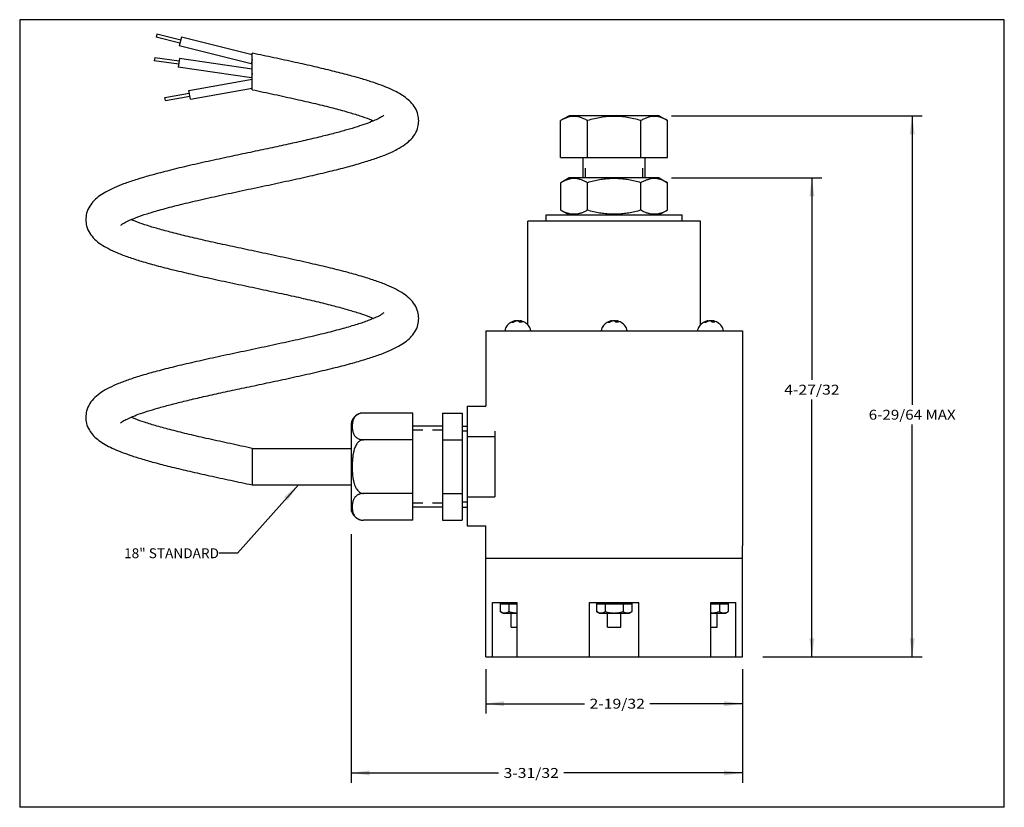
# Model space of a CAD drawing. Extents: x 0.49 to 10.45, y 0.2 to 8.18.
import ezdxf
from ezdxf.enums import TextEntityAlignment as Align

# ---------------------------------------------------------------- set-up
doc = ezdxf.new("R2010")
doc.units = 0
doc.header["$LTSCALE"] = 0.605
doc.linetypes.add('HIDDEN', pattern=[0.2, 0.1, -0.1])
doc.layers.get('0').update_dxf_attribs({"linetype": 'CONTINUOUS'})
doc.layers.add('DEFAULT_2', color=8, linetype='HIDDEN')
doc.styles.get("Standard").update_dxf_attribs({"font": 'txt', "width": 0.8})
doc.styles.add('TEXTSTYLE_0', font='txt', dxfattribs={"width": 0.8})
doc.dimstyles.new('DIMSTYLE_1', dxfattribs={"dimtxt": 0.1, "dimasz": 0.187, "dimexe": 0.18, "dimexo": 0.0625, "dimgap": 0.09, "dimtad": 0, "dimtih": 1, "dimtoh": 1, "dimdec": 5, "dimzin": 4, "dimtxsty": 'STANDARD', "dimcen": 0.09, "dimazin": 3, "dimtp": 0.03125, "dimtm": 0.03125, "dimtfac": 1, "dimtdec": 5, "dimtofl": 0, "dimtmove": 0, "dimatfit": 3, "dimtolj": 1, "dimtzin": 4})

# ---------------------------------------------------------------- blocks, each defined once
blk = doc.blocks.new('*D0')
at = {"color": 2, "linetype": 'CONTINUOUS'}
for p, q in [((7.0841, 7.2042), (9.6182, 7.2042)), ((9.5182, 7.2042), (9.5182, 4.2775)), ((9.5182, 1.7273), (9.5182, 4.0775)), ((8.056, 1.7273), (9.6182, 1.7273))]:
    blk.add_line(p, q, dxfattribs=at)
for points in [[(9.5432, 7.0172), (9.5182, 7.2042), (9.4932, 7.0172)], [(9.4932, 1.9143), (9.5182, 1.7273), (9.5432, 1.9143)]]:
    blk.add_solid(points, dxfattribs=at)
at = {"color": 2, "linetype": 'CONTINUOUS', "style": 'TEXTSTYLE_0', "width": 0.8}
blk.add_text('6-29/64 MAX', height=0.1, dxfattribs=at).set_placement((9.0782, 4.1275), (9.9582, 4.1275), align=Align.FIT)
blk = doc.blocks.new('*D1')
at = {"color": 2, "linetype": 'CONTINUOUS'}
for p, q in [((7.0838, 6.5743), (8.6031, 6.5743)), ((8.5031, 6.5743), (8.5031, 4.5313)), ((8.5031, 1.7273), (8.5031, 4.3313)), ((8.0076, 1.7273), (8.6031, 1.7273))]:
    blk.add_line(p, q, dxfattribs=at)
for points in [[(8.5281, 6.3873), (8.5031, 6.5743), (8.4781, 6.3873)], [(8.4781, 1.9143), (8.5031, 1.7273), (8.5281, 1.9143)]]:
    blk.add_solid(points, dxfattribs=at)
at = {"color": 2, "linetype": 'CONTINUOUS', "style": 'TEXTSTYLE_0', "width": 0.8}
blk.add_text('4-27/32', height=0.1, dxfattribs=at).set_placement((8.2231, 4.3813), (8.7831, 4.3813), align=Align.FIT)
blk = doc.blocks.new('*D2')
at = {"color": 2, "linetype": 'CONTINUOUS'}
for p, q in [((5.2022, 1.6023), (5.2022, 1.1529)), ((7.8022, 1.6023), (7.8022, 1.1529)), ((5.2022, 1.2529), (6.2033, 1.2529)), ((7.8022, 1.2529), (6.8633, 1.2529))]:
    blk.add_line(p, q, dxfattribs=at)
for points in [[(5.3892, 1.2779), (5.2022, 1.2529), (5.3892, 1.2279)], [(7.6152, 1.2279), (7.8022, 1.2529), (7.6152, 1.2779)]]:
    blk.add_solid(points, dxfattribs=at)
at = {"color": 2, "linetype": 'CONTINUOUS', "style": 'TEXTSTYLE_0', "width": 0.8}
blk.add_text('2-19/32', height=0.1, dxfattribs=at).set_placement((6.2533, 1.2029), (6.8133, 1.2029), align=Align.FIT)
blk = doc.blocks.new('*D3')
at = {"color": 2, "linetype": 'CONTINUOUS'}
for p, q in [((3.8402, 2.969), (3.8402, 0.452)), ((7.8022, 1.6023), (7.8022, 0.452)), ((3.8402, 0.552), (5.3331, 0.552)), ((7.8022, 0.552), (5.9931, 0.552))]:
    blk.add_line(p, q, dxfattribs=at)
for points in [[(4.0272, 0.577), (3.8402, 0.552), (4.0272, 0.527)], [(7.6152, 0.527), (7.8022, 0.552), (7.6152, 0.577)]]:
    blk.add_solid(points, dxfattribs=at)
at = {"color": 2, "linetype": 'CONTINUOUS', "style": 'TEXTSTYLE_0', "width": 0.8}
blk.add_text('3-31/32', height=0.1, dxfattribs=at).set_placement((5.3831, 0.502), (5.9431, 0.502), align=Align.FIT)

msp = doc.modelspace()

# ---------------------------------------------------------------- linework, layer by layer
at = {"color": 7, "linetype": 'CONTINUOUS'}
for p, q in [((0.487, 8.176), (0.487, 0.204)), ((10.45, 8.176), (0.487, 8.176)), ((10.45, 7.679048), (10.45, 8.176)), ((1.873691, 8.029523), (1.866415, 8.000419)), ((2.10895, 7.939785), (1.866415, 8.000419)), ((2.116226, 7.968889), (1.873691, 8.029523)), ((2.123503, 7.997994), (2.101674, 7.910681)), ((2.840195, 7.81882), (2.123503, 7.997994)), ((2.829281, 7.728779), (2.101674, 7.910681)), ((1.852906, 7.790758), (1.848562, 7.761074)), ((2.100271, 7.754558), (1.852906, 7.790758)), ((2.104615, 7.784242), (2.091584, 7.69519)), ((2.840195, 7.676596), (2.104615, 7.784242)), ((2.840195, 7.772435), (2.829281, 7.728779)), ((2.840195, 7.467391), (2.840195, 7.837234)), ((2.095928, 7.724874), (1.848562, 7.761074)), ((2.833679, 7.586591), (2.091584, 7.69519)), ((10.45, 1.92), (10.45, 7.679048)), ((2.198247, 7.460945), (2.840195, 7.574138)), ((2.840195, 7.631117), (2.833679, 7.586591)), ((2.213875, 7.372313), (2.840195, 7.48275)), ((1.957255, 7.387989), (2.203456, 7.431401)), ((1.962464, 7.358445), (1.957255, 7.387989)), ((1.962464, 7.358445), (2.208666, 7.401857)), ((2.213875, 7.372313), (2.198247, 7.460945)), ((6.045305, 7.204188), (5.960929, 7.155474)), ((6.95908, 7.204188), (6.045311, 7.204188)), ((6.959086, 7.204188), (7.043461, 7.155474)), ((5.960929, 6.782313), (5.960929, 7.155474)), ((6.231562, 6.782313), (6.231562, 7.155474)), ((6.772828, 6.782313), (6.772828, 7.155474)), ((7.043461, 6.782313), (7.043461, 7.155474)), ((5.960929, 6.782313), (7.043461, 6.782313)), ((6.189695, 6.574313), (6.189695, 6.782313)), ((6.814695, 6.574313), (6.814695, 6.782313)), ((6.045548, 6.574313), (5.961218, 6.525625)), ((5.961218, 6.248001), (5.961218, 6.525625)), ((6.958839, 6.574313), (6.045551, 6.574313)), ((6.231706, 6.248001), (6.231706, 6.525625)), ((6.772684, 6.248001), (6.772684, 6.525625)), ((6.958842, 6.574313), (7.043172, 6.525625)), ((7.043172, 6.248001), (7.043172, 6.525625)), ((5.814695, 6.137313), (5.814695, 6.199313)), ((5.814701, 6.199313), (7.18969, 6.199313)), ((5.961218, 6.248001), (6.045548, 6.199313)), ((7.043172, 6.248001), (6.958842, 6.199313)), ((7.189695, 6.137313), (7.189695, 6.199313)), ((5.627195, 5.088123), (5.627195, 6.137313)), ((7.377185, 6.137313), (5.627205, 6.137313)), ((7.377195, 5.088123), (7.377195, 6.137313)), ((5.505719, 5.124837), (5.505719, 5.128408)), ((5.533865, 5.123418), (5.533865, 5.128408)), ((5.550115, 5.115676), (5.550115, 5.128408)), ((6.479997, 5.124837), (6.479997, 5.128408)), ((6.508143, 5.123418), (6.508143, 5.128408)), ((6.524393, 5.115676), (6.524393, 5.128408)), ((7.454276, 5.124837), (7.454276, 5.128408)), ((7.482422, 5.123418), (7.482422, 5.128408)), ((7.498672, 5.115676), (7.498672, 5.128408)), ((5.202195, 5.027313), (7.802195, 5.027313)), ((5.202195, 5.027313), (5.202195, 4.26534)), ((7.802195, 5.027313), (7.802195, 2.850813)), ((4.465195, 4.195022), (3.965195, 4.195022)), ((4.465195, 3.109603), (4.465195, 4.195022)), ((4.765195, 4.193867), (4.965195, 4.193867)), ((4.765195, 4.193867), (4.765195, 3.110758)), ((4.965195, 4.193867), (4.965195, 3.110758)), ((5.015195, 4.26534), (5.202195, 4.26534)), ((5.015195, 4.26534), (5.015195, 3.052362)), ((3.840195, 4.070022), (3.840195, 3.234603)), ((4.765195, 4.062313), (4.465195, 4.062313)), ((4.965195, 4.062313), (5.015195, 4.062313)), ((5.295195, 4.011297), (5.295195, 3.345806)), ((4.465195, 3.923667), (3.965195, 3.923667)), ((4.765195, 3.92309), (4.965195, 3.92309)), ((5.015195, 3.958829), (5.295195, 3.958829)), ((2.83996, 3.837304), (3.840195, 3.837304)), ((2.840195, 3.652313), (2.840195, 3.467322)), ((2.840195, 3.467322), (3.840195, 3.467322)), ((4.465195, 3.380958), (3.965195, 3.380958)), ((4.765195, 3.381535), (4.965195, 3.381535)), ((5.015195, 3.345806), (5.295195, 3.345806)), ((4.765195, 3.242313), (4.465195, 3.242313)), ((4.965195, 3.242313), (5.015195, 3.242313)), ((4.465195, 3.109603), (3.965195, 3.109603)), ((4.765195, 3.110758), (4.965195, 3.110758)), ((5.015195, 3.052362), (5.202195, 3.052362)), ((5.202195, 1.727313), (5.202195, 3.052362)), ((5.202205, 2.727313), (7.802185, 2.727313)), ((7.802195, 1.727313), (7.802195, 2.783813)), ((5.272376, 2.277313), (5.522376, 2.277313)), ((5.272376, 1.727313), (5.272376, 2.277313)), ((5.347737, 2.277313), (5.347737, 2.261741)), ((5.522376, 2.261741), (5.347737, 2.261741)), ((5.522376, 2.260543), (5.347783, 2.260543)), ((5.347783, 2.260543), (5.347783, 2.184525)), ((5.348441, 2.277313), (5.348441, 2.261741)), ((5.36453, 2.277313), (5.36453, 2.261741)), ((5.380441, 2.277313), (5.380441, 2.261741)), ((5.403117, 2.260543), (5.403117, 2.261741)), ((5.424399, 2.277313), (5.424399, 2.261741)), ((5.43785, 2.260543), (5.43785, 2.184525)), ((5.451958, 2.277313), (5.451958, 2.261741)), ((5.512006, 2.277313), (5.512006, 2.261741)), ((5.522376, 1.727313), (5.522376, 2.277313)), ((6.252195, 2.277313), (6.752195, 2.277313)), ((6.252195, 1.727313), (6.252195, 2.277313)), ((6.322015, 2.277313), (6.322015, 2.261741)), ((6.518106, 2.261741), (6.322015, 2.261741)), ((6.682328, 2.260543), (6.322062, 2.260543)), ((6.322062, 2.260543), (6.322062, 2.184525)), ((6.322719, 2.277313), (6.322719, 2.261741)), ((6.338809, 2.277313), (6.338809, 2.261741)), ((6.35472, 2.277313), (6.35472, 2.261741)), ((6.377395, 2.260543), (6.377395, 2.261741)), ((6.398678, 2.277313), (6.398678, 2.261741)), ((6.412129, 2.260543), (6.412129, 2.184525)), ((6.426237, 2.277313), (6.426237, 2.261741)), ((6.486284, 2.277313), (6.486284, 2.261741)), ((6.518106, 2.277313), (6.518106, 2.261741)), ((6.682375, 2.261741), (6.51859, 2.261741)), ((6.578154, 2.277313), (6.578154, 2.261741)), ((6.592262, 2.260543), (6.592262, 2.184525)), ((6.605713, 2.277313), (6.605713, 2.261741)), ((6.626995, 2.260543), (6.626995, 2.261741)), ((6.649671, 2.277313), (6.649671, 2.261741)), ((6.665582, 2.277313), (6.665582, 2.261741)), ((6.681671, 2.277313), (6.681671, 2.261741)), ((6.682328, 2.260543), (6.682328, 2.184525)), ((6.682375, 2.277313), (6.682375, 2.261741)), ((6.752195, 1.727313), (6.752195, 2.277313)), ((7.482014, 2.277313), (7.732014, 2.277313)), ((7.482014, 1.727313), (7.482014, 2.277313)), ((7.492385, 2.261741), (7.482014, 2.261741)), ((7.656607, 2.260543), (7.482014, 2.260543)), ((7.492385, 2.277313), (7.492385, 2.261741)), ((7.656654, 2.261741), (7.492869, 2.261741)), ((7.552432, 2.277313), (7.552432, 2.261741)), ((7.56654, 2.260543), (7.56654, 2.184525)), ((7.579991, 2.277313), (7.579991, 2.261741)), ((7.601274, 2.260543), (7.601274, 2.261741)), ((7.623949, 2.277313), (7.623949, 2.261741)), ((7.63986, 2.277313), (7.63986, 2.261741)), ((7.65595, 2.277313), (7.65595, 2.261741)), ((7.656607, 2.260543), (7.656607, 2.184525)), ((7.656654, 2.277313), (7.656654, 2.261741)), ((7.732014, 1.727313), (7.732014, 2.277313)), ((5.375864, 2.168313), (5.347783, 2.184525)), ((5.375864, 2.168313), (5.522376, 2.168313)), ((5.458917, 2.027313), (5.458917, 2.168313)), ((6.350142, 2.168313), (6.322062, 2.184525)), ((6.350143, 2.168313), (6.654248, 2.168313)), ((6.433195, 2.027313), (6.433195, 2.168313)), ((6.571195, 2.027313), (6.571195, 2.168313)), ((6.654248, 2.168313), (6.682328, 2.184525)), ((7.482014, 2.168313), (7.628526, 2.168313)), ((7.545474, 2.027313), (7.545474, 2.168313)), ((7.628527, 2.168313), (7.656607, 2.184525)), ((5.458917, 2.027313), (5.522376, 2.027313)), ((6.433196, 2.027313), (6.571195, 2.027313)), ((7.482014, 2.027313), (7.545473, 2.027313)), ((10.45, 0.204), (10.45, 1.92)), ((5.202195, 1.727313), (7.802195, 1.727313)), ((10.45, 0.204), (0.487, 0.204))]:
    msp.add_line(p, q, dxfattribs=at)
at = {"color": 2, "linetype": 'CONTINUOUS'}
for p, q in [((3.30658, 3.467322), (2.690247, 2.775635)), ((2.690247, 2.775635), (2.503247, 2.775635))]:
    msp.add_line(p, q, dxfattribs=at)
at = {"color": 7, "linetype": 'CONTINUOUS'}
for centre, radius, start, end in [((5.527917, 4.990721), 0.139592, 109.6340565, 150.6224265), ((5.527917, 4.990721), 0.139592, 29.3775735, 76.3358872), ((6.502195, 4.990721), 0.139592, 109.6340565, 150.6224265), ((6.502195, 4.990721), 0.139592, 29.3775735, 76.3358872), ((7.476474, 4.990721), 0.139592, 109.6340565, 150.6224265), ((7.476474, 4.990721), 0.139592, 29.3775735, 76.3358872), ((5.462917, 5.027313), 0.065, 150.6224265, 180), ((5.592917, 5.027313), 0.065, 0, 29.3775735), ((6.437195, 5.027313), 0.065, 150.6224265, 180), ((6.567195, 5.027313), 0.065, 0, 29.3775735), ((7.411474, 5.027313), 0.065, 150.6224265, 180), ((7.541474, 5.027313), 0.065, 0, 29.3775735), ((3.965195, 4.070022), 0.125, 112.5, 180), ((3.965195, 3.234603), 0.125, 180, 269.9998652)]:
    msp.add_arc(centre, radius, start, end, dxfattribs=at)
for points in [[(2.843939, 7.836436), (2.840195, 7.83723)], [(4.525186, 7.152109), (4.517234, 7.214132), (4.488078, 7.283724), (4.444639, 7.340464), (4.391221, 7.387401), (4.328949, 7.428112), (4.256178, 7.465724), (4.170762, 7.502143), (4.070486, 7.538566), (3.952204, 7.5761), (3.813568, 7.615336), (3.653847, 7.656422), (3.47346, 7.699389), (3.273992, 7.744222), (3.05821, 7.790892), (2.843939, 7.836436)], [(2.840195, 7.467395), (3.063289, 7.41978), (3.281731, 7.371881), (3.480553, 7.32603), (3.656072, 7.282488), (3.806038, 7.241549), (3.929387, 7.203615), (4.026575, 7.169078), (4.067105, 7.152156)], [(4.172786, 7.209643), (4.156962, 7.197575), (4.121265, 7.177119), (4.066091, 7.151528), (3.993207, 7.123053), (3.903644, 7.092659), (3.797295, 7.06056), (3.673684, 7.026732), (3.532712, 6.991164), (3.375375, 6.953989), (3.203281, 6.91532), (3.018435, 6.875204), (2.821644, 6.833294), (2.613341, 6.789003), (2.395546, 6.741834), (2.178687, 6.692844), (1.977645, 6.644209), (1.803161, 6.597826), (1.657187, 6.554137), (1.537868, 6.512959), (1.441469, 6.473622), (1.362198, 6.434206), (1.296174, 6.392555), (1.240435, 6.345282), (1.195103, 6.288331), (1.16407, 6.217563), (1.155205, 6.152096)], [(6.231562, 7.155474), (6.196423, 7.173656), (6.162668, 7.186682), (6.129409, 7.194645), (6.096228, 7.197341), (6.063049, 7.194639), (6.029794, 7.186673), (5.996059, 7.173652), (5.960929, 7.155474)], [(6.772828, 7.155474), (6.70255, 7.173656), (6.635041, 7.186682), (6.568521, 7.194645), (6.50216, 7.197341), (6.435802, 7.19464), (6.369293, 7.186673), (6.301822, 7.173652), (6.231562, 7.155474)], [(7.043461, 7.155474), (7.008322, 7.173656), (6.974567, 7.186682), (6.941308, 7.194645), (6.908127, 7.197341), (6.874948, 7.19464), (6.841693, 7.186673), (6.807958, 7.173652), (6.772828, 7.155474)], [(1.50936, 6.096976), (1.509821, 6.097198), (1.534026, 6.113667), (1.585068, 6.140151), (1.664681, 6.173234), (1.775368, 6.211525), (1.917632, 6.253831), (2.090271, 6.299289), (2.289643, 6.347094), (2.509457, 6.39641), (2.741779, 6.446477), (2.97786, 6.496614), (3.208948, 6.546189), (3.427188, 6.594633), (3.626389, 6.641465), (3.802307, 6.686269), (3.954065, 6.729082), (4.083796, 6.770605), (4.194177, 6.811857), (4.28803, 6.854401), (4.366818, 6.899983), (4.432504, 6.952018), (4.484331, 7.01476), (4.517204, 7.090379), (4.525185, 7.152578)], [(6.231706, 6.525625), (6.200424, 6.542027), (6.170317, 6.554344), (6.140701, 6.562688), (6.111198, 6.566935), (6.081699, 6.566933), (6.0522, 6.562683), (6.022588, 6.554337), (5.992495, 6.542025), (5.961218, 6.525625)], [(6.772684, 6.525625), (6.710119, 6.542028), (6.649906, 6.554344), (6.590672, 6.562688), (6.531667, 6.566935), (6.47267, 6.566933), (6.41367, 6.562683), (6.354447, 6.554337), (6.294261, 6.542025), (6.231706, 6.525625)], [(7.043172, 6.525625), (7.01189, 6.542028), (6.981783, 6.554344), (6.952166, 6.562688), (6.922664, 6.566935), (6.893165, 6.566933), (6.863665, 6.562683), (6.834054, 6.554338), (6.803961, 6.542025), (6.772684, 6.525625)], [(6.231706, 6.248001), (6.200423, 6.231598), (6.170317, 6.219281), (6.1407, 6.210937), (6.111198, 6.206691), (6.081699, 6.206693), (6.0522, 6.210943), (6.022589, 6.219288), (5.992496, 6.2316), (5.961218, 6.248001)], [(6.772684, 6.248001), (6.710118, 6.231598), (6.649905, 6.219281), (6.590672, 6.210937), (6.531667, 6.206691), (6.47267, 6.206693), (6.41367, 6.210942), (6.354448, 6.219288), (6.294262, 6.2316), (6.231706, 6.248001)], [(7.043172, 6.248001), (7.011889, 6.231598), (6.981783, 6.219281), (6.952166, 6.210937), (6.922664, 6.206691), (6.893165, 6.206693), (6.863665, 6.210942), (6.834054, 6.219288), (6.803961, 6.2316), (6.772684, 6.248001)], [(1.155206, 6.15256), (1.163748, 6.088252), (1.195966, 6.014909), (1.245244, 5.954571), (1.308024, 5.903735), (1.384591, 5.858389), (1.477242, 5.815558), (1.587409, 5.773787), (1.717275, 5.731804), (1.869164, 5.68866), (2.044847, 5.643703), (2.245278, 5.596439), (2.467791, 5.546983), (2.700121, 5.497126), (2.926807, 5.448991), (3.13811, 5.403577), (3.33257, 5.360415), (3.509954, 5.318979), (3.669396, 5.279017), (3.809328, 5.240597), (3.928464, 5.203919), (4.025725, 5.169406), (4.065994, 5.152124)], [(4.525186, 5.152076), (4.516325, 5.217547), (4.483788, 5.290728), (4.434254, 5.350922), (4.371254, 5.401651), (4.294484, 5.446917), (4.201625, 5.489701), (4.091213, 5.531455), (3.96115, 5.573414), (3.80908, 5.616542), (3.633151, 5.661508), (3.43231, 5.708826), (3.209313, 5.758357), (2.976757, 5.808246), (2.750355, 5.856321), (2.539687, 5.901613), (2.345943, 5.944637), (2.169142, 5.985959), (2.010095, 6.025844), (1.870421, 6.064215), (1.751457, 6.100861), (1.654326, 6.13535), (1.614406, 6.152536)], [(4.170986, 5.207625), (4.170593, 5.207448), (4.14631, 5.190926), (4.094923, 5.164289), (4.014512, 5.130939), (3.902477, 5.092287), (3.758552, 5.049623), (3.584328, 5.003889), (3.383869, 4.955944), (3.163672, 4.906627), (2.931724, 4.856681), (2.696506, 4.80673), (2.466361, 4.757332), (2.248899, 4.709012), (2.050411, 4.662283), (1.875259, 4.617601), (1.724292, 4.574933), (1.59526, 4.533561), (1.485406, 4.492438), (1.391995, 4.450039), (1.313585, 4.404651), (1.248147, 4.352856), (1.196385, 4.290384), (1.163393, 4.215039), (1.155204, 4.152061)], [(1.507657, 4.095017), (1.523601, 4.107163), (1.559338, 4.127616), (1.614502, 4.153183), (1.687357, 4.181635), (1.776845, 4.211998), (1.883103, 4.244068), (2.00665, 4.277879), (2.147618, 4.313447), (2.305007, 4.350635), (2.477194, 4.389325), (2.662153, 4.429464), (2.859048, 4.471396), (3.0674, 4.515697), (3.285141, 4.562857), (3.501929, 4.611834), (3.703105, 4.660507), (3.877976, 4.707009), (4.024332, 4.750851), (4.143864, 4.792169), (4.240239, 4.831595), (4.319361, 4.871071), (4.385201, 4.912784), (4.440747, 4.960146), (4.485864, 5.017232), (4.516623, 5.088179), (4.525184, 5.15254)], [(5.480561, 5.121754), (5.475236, 5.119464), (5.467016, 5.115253)], [(5.467016, 5.115253), (5.471881, 5.115883), (5.47731, 5.115883), (5.483266, 5.115253)], [(5.482959, 5.122679), (5.480561, 5.121754)], [(5.495008, 5.126378), (5.490395, 5.125144), (5.482959, 5.122679)], [(5.491486, 5.119464), (5.483266, 5.115253)], [(5.521969, 5.128408), (5.514094, 5.127028), (5.506645, 5.125144), (5.499209, 5.122679), (5.491486, 5.119464)], [(5.505719, 5.128408), (5.497844, 5.127028), (5.495008, 5.126378)], [(5.544314, 5.115253), (5.539248, 5.119718), (5.534453, 5.123095), (5.529946, 5.125572), (5.525768, 5.127297), (5.521969, 5.128408)], [(5.533865, 5.128408), (5.530065, 5.127297), (5.527893, 5.126467)], [(5.548958, 5.125211), (5.541483, 5.127082), (5.533865, 5.128408)], [(5.558741, 5.115962), (5.551573, 5.115783), (5.544314, 5.115253)], [(5.550126, 5.124866), (5.548958, 5.125211)], [(5.560822, 5.126379), (5.557733, 5.127082), (5.550115, 5.128408)], [(5.567394, 5.119718), (5.562598, 5.123095), (5.558091, 5.125572), (5.553914, 5.127297), (5.550115, 5.128408)], [(5.57246, 5.115253), (5.565713, 5.115784), (5.558741, 5.115962)], [(5.57246, 5.115253), (5.567394, 5.119718)], [(6.45484, 5.121754), (6.449514, 5.119464), (6.441295, 5.115253)], [(6.441295, 5.115253), (6.446159, 5.115883), (6.451589, 5.115883), (6.457545, 5.115253)], [(6.457237, 5.122679), (6.45484, 5.121754)], [(6.469287, 5.126378), (6.464673, 5.125144), (6.457237, 5.122679)], [(6.465764, 5.119464), (6.457545, 5.115253)], [(6.496247, 5.128408), (6.488373, 5.127028), (6.480923, 5.125144), (6.473487, 5.122679), (6.465764, 5.119464)], [(6.479997, 5.128408), (6.472123, 5.127028), (6.469287, 5.126378)], [(6.518592, 5.115253), (6.513527, 5.119718), (6.508731, 5.123095), (6.504224, 5.125572), (6.500047, 5.127297), (6.496247, 5.128408)], [(6.508143, 5.128408), (6.504344, 5.127297), (6.502172, 5.126467)], [(6.523237, 5.125211), (6.515762, 5.127082), (6.508143, 5.128408)], [(6.53302, 5.115962), (6.525851, 5.115783), (6.518592, 5.115253)], [(6.524404, 5.124866), (6.523237, 5.125211)], [(6.535101, 5.126379), (6.532012, 5.127082), (6.524393, 5.128408)], [(6.541673, 5.119718), (6.536877, 5.123095), (6.53237, 5.125572), (6.528192, 5.127297), (6.524393, 5.128408)], [(6.546738, 5.115253), (6.539991, 5.115784), (6.53302, 5.115962)], [(6.546738, 5.115253), (6.541673, 5.119718)], [(7.429118, 5.121754), (7.423793, 5.119464), (7.415573, 5.115253)], [(7.415573, 5.115253), (7.420438, 5.115883), (7.425867, 5.115883), (7.431823, 5.115253)], [(7.431516, 5.122679), (7.429118, 5.121754)], [(7.443566, 5.126378), (7.438952, 5.125144), (7.431516, 5.122679)], [(7.440043, 5.119464), (7.431823, 5.115253)], [(7.470526, 5.128408), (7.462651, 5.127028), (7.455202, 5.125144), (7.447766, 5.122679), (7.440043, 5.119464)], [(7.454276, 5.128408), (7.446401, 5.127028), (7.443566, 5.126378)], [(7.492871, 5.115253), (7.487805, 5.119718), (7.48301, 5.123095), (7.478503, 5.125572), (7.474325, 5.127297), (7.470526, 5.128408)], [(7.482422, 5.128408), (7.478623, 5.127297), (7.47645, 5.126467)], [(7.497516, 5.125211), (7.49004, 5.127082), (7.482422, 5.128408)], [(7.507298, 5.115962), (7.50013, 5.115783), (7.492871, 5.115253)], [(7.498683, 5.124866), (7.497516, 5.125211)], [(7.50938, 5.126379), (7.50629, 5.127082), (7.498672, 5.128408)], [(7.515951, 5.119718), (7.511156, 5.123095), (7.506649, 5.125572), (7.502471, 5.127297), (7.498672, 5.128408)], [(7.521017, 5.115253), (7.51427, 5.115784), (7.507298, 5.115962)], [(7.521017, 5.115253), (7.515951, 5.119718)], [(3.920287, 4.186471), (3.908966, 4.181113), (3.897822, 4.174048), (3.887964, 4.165825), (3.879408, 4.156554), (3.872182, 4.146406), (3.866242, 4.135536), (3.861469, 4.124002), (3.85778, 4.111965), (3.855066, 4.099585), (3.85321, 4.087014), (3.852109, 4.074428), (3.851671, 4.06188), (3.851855, 4.049353), (3.852683, 4.036734), (3.854254, 4.023944), (3.85667, 4.011264), (3.859996, 3.999049), (3.864276, 3.98751), (3.869501, 3.976831), (3.875621, 3.967123), (3.882649, 3.958336), (3.890618, 3.95043), (3.899633, 3.943351), (3.909949, 3.937046), (3.921856, 3.931597), (3.935572, 3.927264), (3.950583, 3.924526), (3.965195, 3.923667)], [(3.938697, 4.192158), (3.935281, 4.191352), (3.921469, 4.186941), (3.920287, 4.186471)], [(3.943613, 4.193135), (3.938697, 4.192158)], [(3.965195, 4.195022), (3.950301, 4.194129), (3.943613, 4.193135)], [(1.155206, 4.152526), (1.162856, 4.091669), (1.191782, 4.021801), (1.235161, 3.964782), (1.288624, 3.917633), (1.351, 3.876769), (1.423909, 3.839043), (1.509473, 3.802543), (1.609978, 3.766035), (1.728499, 3.728432), (1.867289, 3.689164), (2.027085, 3.64807), (2.2075, 3.605105), (2.406999, 3.560272), (2.622876, 3.513585), (2.84021, 3.467392)], [(2.83993, 3.837286), (2.617851, 3.884684), (2.399305, 3.9326), (2.200445, 3.978451), (2.024878, 4.021992), (1.874797, 4.062948), (1.751241, 4.100932), (1.653808, 4.13555), (1.613372, 4.152638)], [(3.965195, 3.923667), (3.950383, 3.921901), (3.935436, 3.916406), (3.921678, 3.907669), (3.909217, 3.896123), (3.898111, 3.882139), (3.888279, 3.86587), (3.879723, 3.847505), (3.872469, 3.827351), (3.866482, 3.805695), (3.861647, 3.782619), (3.857892, 3.758409), (3.855118, 3.733364), (3.853224, 3.707876), (3.852107, 3.682439), (3.851669, 3.656988), (3.851879, 3.63113), (3.852819, 3.604267), (3.854722, 3.575749), (3.858063, 3.544929), (3.863453, 3.51259), (3.871088, 3.481779), (3.880671, 3.454838), (3.891931, 3.432204), (3.904718, 3.413692), (3.918976, 3.39914), (3.934529, 3.388681), (3.950463, 3.382705), (3.965195, 3.380958)], [(2.839947, 3.837002), (2.840216, 3.827512), (2.839872, 3.809001), (2.840096, 3.781908), (2.840149, 3.748519)], [(2.840149, 3.748519), (2.840167, 3.718392), (2.840208, 3.685841), (2.840195, 3.652313)], [(3.965195, 3.380958), (3.951318, 3.380184), (3.937277, 3.377772), (3.924195, 3.373903), (3.912743, 3.369018), (3.902832, 3.363411), (3.894259, 3.35726), (3.886671, 3.350507), (3.879866, 3.343051), (3.87375, 3.334778), (3.868303, 3.325584), (3.863532, 3.315336), (3.859512, 3.304026), (3.856295, 3.291683), (3.853929, 3.278499), (3.852443, 3.265114), (3.851744, 3.251879), (3.851747, 3.238543), (3.852498, 3.224776), (3.854198, 3.210247), (3.857283, 3.194624), (3.862412, 3.178067), (3.869892, 3.16207), (3.879442, 3.14803), (3.890752, 3.136247), (3.903642, 3.126636), (3.918084, 3.119074), (3.922244, 3.117384)], [(3.922244, 3.117384), (3.933849, 3.113643), (3.938058, 3.11261)], [(3.938058, 3.11261), (3.943974, 3.111427)], [(3.943974, 3.111427), (3.950104, 3.11052), (3.965195, 3.109603)], [(7.802195, 2.783813), (7.802146, 2.785801), (7.802018, 2.791605), (7.801872, 2.800512), (7.801777, 2.811408), (7.801776, 2.823068), (7.801871, 2.834019), (7.802016, 2.842927), (7.802145, 2.848798), (7.802195, 2.850813)], [(5.347783, 2.184525), (5.3582, 2.179063), (5.368225, 2.174962), (5.378086, 2.172183), (5.38791, 2.170769), (5.397732, 2.17077), (5.407555, 2.172185), (5.417415, 2.174964), (5.427435, 2.179064), (5.43785, 2.184525)], [(5.43785, 2.184525), (5.458683, 2.179063), (5.478732, 2.174962), (5.498456, 2.172183), (5.518103, 2.170769), (5.522374, 2.170648)], [(6.322062, 2.184525), (6.332478, 2.179063), (6.342503, 2.174962), (6.352365, 2.172183), (6.362189, 2.170769), (6.372011, 2.17077), (6.381834, 2.172185), (6.391694, 2.174964), (6.401714, 2.179064), (6.412129, 2.184525)], [(6.412129, 2.184525), (6.432961, 2.179063), (6.453011, 2.174962), (6.472735, 2.172183), (6.492382, 2.170769), (6.512027, 2.17077), (6.531672, 2.172185), (6.551392, 2.174964), (6.571433, 2.179064), (6.592262, 2.184525)], [(6.592262, 2.184525), (6.602678, 2.179063), (6.612703, 2.174962), (6.622565, 2.172183), (6.632388, 2.170769), (6.642211, 2.17077), (6.652034, 2.172185), (6.661894, 2.174964), (6.671914, 2.179064), (6.682328, 2.184525)], [(7.482017, 2.170648), (7.486305, 2.17077), (7.505951, 2.172185), (7.525671, 2.174964), (7.545712, 2.179064), (7.56654, 2.184525)], [(7.56654, 2.184525), (7.576957, 2.179063), (7.586982, 2.174962), (7.596843, 2.172183), (7.606667, 2.170769), (7.616489, 2.17077), (7.626312, 2.172185), (7.636172, 2.174964), (7.646193, 2.179064), (7.656607, 2.184525)]]:
    msp.add_spline(points, degree=3, dxfattribs=at)
at = {"color": 2, "linetype": 'CONTINUOUS'}
msp.add_solid([(3.30658, 3.467322), (3.20084, 3.311075), (3.163509, 3.344338)], dxfattribs=at)
at = {"layer": 'DEFAULT_2', "color": 8, "linetype": 'HIDDEN'}
for p, q in [((6.213133, 6.574313), (6.213133, 6.782313)), ((6.791258, 6.574313), (6.791258, 6.782313)), ((4.765195, 4.021313), (4.465195, 4.021313)), ((5.015195, 4.011688), (4.965195, 4.011688)), ((5.015195, 3.292938), (4.965195, 3.292938)), ((4.765195, 3.283313), (4.465195, 3.283313))]:
    msp.add_line(p, q, dxfattribs=at)

# ---------------------------------------------------------------- texts
at = {"color": 2, "linetype": 'CONTINUOUS', "style": 'TEXTSTYLE_0', "width": 0.8}
msp.add_text('18" STANDARD', height=0.1, dxfattribs=at).set_placement((1.543247, 2.725635), (2.503247, 2.725635), align=Align.FIT)

# ---------------------------------------------------------------- dimensions: what is measured, and where the dimension line sits
at = {"color": 2, "linetype": 'CONTINUOUS'}
dim = msp.add_linear_dim(base=(9.51825, 1.727313), p1=(7.084086, 7.204188), p2=(8.055969, 1.727313), angle=270, text='6-29/64 MAX', dimstyle='DIMSTYLE_1', dxfattribs=at)
dim.commit()
dim.dimension.update_dxf_attribs({"geometry": '*D0', "text_midpoint": (9.51825, 4.17749), "dimtype": 160})
for base, p1, p2, angle, picture, middle in [((8.503113, 1.727313), (7.083842, 6.574313), (8.007629, 1.727313), 270, '*D1', (8.503113, 4.431274)), ((3.840195, 0.552002), (7.802195, 1.602313), (3.840195, 2.968994), 180, '*D3', (5.663147, 0.552002))]:
    dim = msp.add_linear_dim(base=base, p1=p1, p2=p2, angle=angle, dimstyle='DIMSTYLE_1', dxfattribs=at)
    dim.commit()
    dim.dimension.update_dxf_attribs({"geometry": picture, "text_midpoint": middle, "dimtype": 160})
dim = msp.add_linear_dim(base=(7.802195, 1.25293), p1=(5.202195, 1.602313), p2=(7.802195, 1.602313), dimstyle='DIMSTYLE_1', dxfattribs=at)
dim.commit()
dim.dimension.update_dxf_attribs({"geometry": '*D2', "text_midpoint": (6.533264, 1.25293), "dimtype": 160})

doc.saveas('drawing.dxf')
